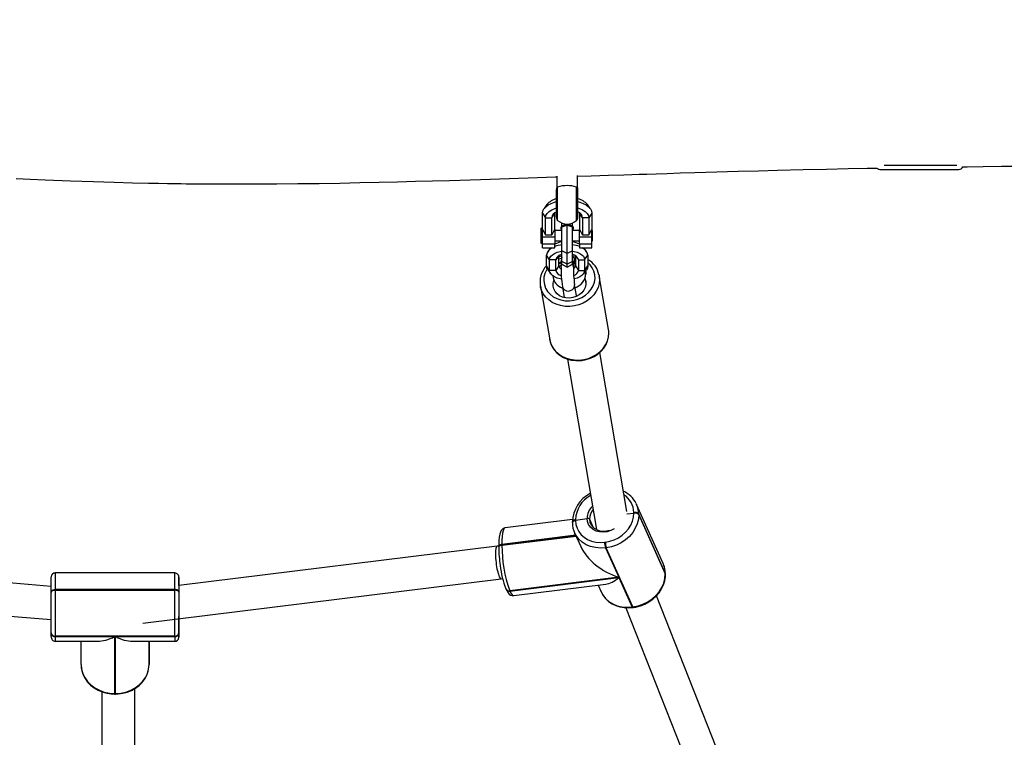
# Model space of a CAD drawing. Units: millimetres. Extents: x -360 to 859, y 39 to 803.
# Drawn here: x 413 to 460, y 297 to 332 of the extents above; entities that cross this region are included whole.
import ezdxf

# ---------------------------------------------------------------- set-up
doc = ezdxf.new("R2010")
doc.units = ezdxf.units.MM
doc.header["$LTSCALE"] = 45
doc.header["$PDSIZE"] = -1
doc.layers.add('VP-DIM', color=7, linetype='Continuous')
doc.layers.add('VP-EQ', color=7, linetype='Continuous', true_color=0x8a3492)
doc.dimstyles.get("Standard").update_dxf_attribs({"dimtxt": 14, "dimasz": 20, "dimexe": 20, "dimexo": 50, "dimgap": 20, "dimtad": 0, "dimdec": 0, "dimzin": 0, "dimdsep": 46, "dimtxsty": 'Standard', "dimcen": -0.09, "dimadec": 0, "dimazin": 0, "dimtfac": 1, "dimtdec": 4, "dimtofl": 0, "dimtmove": 0, "dimatfit": 3, "dimfxl": 70, "dimfxlon": 1, "dimtolj": 1, "dimtzin": 0, "dimarcsym": 0})

# ---------------------------------------------------------------- blocks, each defined once
blk = doc.blocks.new('*D1078')
at = {"layer": 'Defpoints', "color": 0}
for p in [(486.332, 710.704), (258.282, 446.556), (486.332, 221.483)]:
    blk.add_point(p, dxfattribs=at)
at = {"layer": 'VP-DIM', "color": 0, "lineweight": -2}
for p, q in [((258.282, 640.704), (258.282, 730.704)), ((486.332, 640.704), (486.332, 730.704)), ((278.282, 710.704), (344.354, 710.704)), ((466.332, 710.704), (419.354, 710.704))]:
    blk.add_line(p, q, dxfattribs=at)
at = {"layer": 'VP-DIM', "color": 0}
for points in [[(278.282, 714.038), (278.282, 707.371), (258.282, 710.704)], [(466.332, 707.371), (466.332, 714.038), (486.332, 710.704)]]:
    blk.add_solid(points, dxfattribs=at)
at = {"layer": 'VP-DIM', "color": 0, "insert": (381.854, 710.704), "char_height": 14, "attachment_point": 5}
blk.add_mtext('\\A1;230', dxfattribs=at)
blk = doc.blocks.new('*D1079')
at = {"layer": 'Defpoints', "color": 0}
for p in [(471.276, 447.834), (750.533, 447.834), (273.338, 220.205)]:
    blk.add_point(p, dxfattribs=at)
at = {"layer": 'VP-DIM', "color": 0, "lineweight": -2}
for p, q in [((680.533, 447.834), (770.533, 447.834)), ((750.533, 427.834), (750.533, 373.111)), ((750.533, 240.205), (750.533, 298.111)), ((680.533, 220.205), (770.533, 220.205))]:
    blk.add_line(p, q, dxfattribs=at)
at = {"layer": 'VP-DIM', "color": 0}
for points in [[(753.867, 427.834), (747.2, 427.834), (750.533, 447.834)], [(747.2, 240.205), (753.867, 240.205), (750.533, 220.205)]]:
    blk.add_solid(points, dxfattribs=at)
at = {"layer": 'VP-DIM', "color": 0, "insert": (750.533, 335.611), "char_height": 14, "attachment_point": 5, "rotation": 90}
blk.add_mtext('\\A1;230', dxfattribs=at)
blk = doc.blocks.new('*D1084')
at = {"layer": 'Defpoints', "color": 0}
for p in [(372.309, 629.063), (372.309, 38.976), (839.262, 38.976)]:
    blk.add_point(p, dxfattribs=at)
at = {"layer": 'VP-DIM', "color": 0, "lineweight": -2}
for p, q in [((769.262, 629.063), (859.262, 629.063)), ((839.262, 609.063), (839.262, 371.52)), ((839.262, 58.976), (839.262, 296.52)), ((769.262, 38.976), (859.262, 38.976))]:
    blk.add_line(p, q, dxfattribs=at)
at = {"layer": 'VP-DIM', "color": 0}
for points in [[(842.595, 609.063), (835.928, 609.063), (839.262, 629.063)], [(835.928, 58.976), (842.595, 58.976), (839.262, 38.976)]]:
    blk.add_solid(points, dxfattribs=at)
at = {"layer": 'VP-DIM', "color": 0, "insert": (839.262, 334.02), "char_height": 14, "attachment_point": 5, "rotation": 90}
blk.add_mtext('\\A1;590', dxfattribs=at)
blk = doc.blocks.new('RB1277_')
at = {"color": 0, "linetype": 'Continuous', "lineweight": 25}
for p, q in [((524.848, 352.907), (528.371, 352.907)), ((508.958, 352.376), (508.958, 351.824)), ((509.958, 351.824), (509.958, 352.407)), ((524.638, 352.707), (528.278, 352.707)), ((528.278, 352.707), (528.478, 352.707)), ((508.997, 350.234), (508.997, 351.848)), ((509.92, 350.234), (509.92, 351.848)), ((508.933, 350.381), (508.933, 351.724)), ((509.983, 350.381), (509.983, 351.724)), ((508.476, 350.997), (508.336, 350.803)), ((510.581, 350.803), (510.44, 350.997)), ((508.258, 350.581), (508.408, 350.36)), ((508.258, 349.798), (508.258, 350.581)), ((508.708, 350.36), (508.858, 350.581)), ((508.858, 350.581), (508.859, 350.595)), ((508.858, 349.798), (508.858, 350.581)), ((510.058, 350.595), (510.058, 350.581)), ((510.208, 350.36), (510.058, 350.581)), ((510.058, 350.581), (510.058, 349.798)), ((510.658, 350.581), (510.508, 350.36)), ((510.658, 350.581), (510.658, 349.798)), ((508.408, 350.36), (508.708, 350.36)), ((508.408, 349.532), (508.408, 350.36)), ((508.708, 349.532), (508.708, 350.36)), ((509.199, 349.945), (509.199, 350.104)), ((509.458, 350.023), (509.458, 350.052)), ((509.458, 348.631), (509.458, 349.989)), ((509.718, 349.945), (509.718, 350.104)), ((510.508, 350.36), (510.208, 350.36)), ((510.208, 350.36), (510.208, 349.532)), ((510.508, 350.36), (510.508, 349.532)), ((508.258, 349.784), (508.182, 349.86)), ((508.182, 349.86), (508.182, 349.108)), ((508.258, 349.798), (508.408, 349.532)), ((508.258, 349.437), (508.258, 349.798)), ((508.408, 349.532), (508.708, 349.532)), ((508.708, 349.532), (508.858, 349.798)), ((508.858, 349.798), (508.858, 349.437)), ((509.199, 349.734), (508.858, 349.734)), ((509.148, 349.867), (509.148, 349.833)), ((509.199, 348.759), (509.199, 349.911)), ((509.718, 348.759), (509.718, 349.911)), ((510.058, 349.734), (509.718, 349.734)), ((509.768, 349.833), (509.768, 349.867)), ((510.058, 349.798), (510.208, 349.532)), ((510.058, 349.437), (510.058, 349.798)), ((510.208, 349.532), (510.508, 349.532)), ((510.508, 349.532), (510.658, 349.798)), ((510.658, 349.437), (510.658, 349.798)), ((510.682, 349.734), (510.658, 349.734)), ((510.682, 349.234), (510.682, 349.734)), ((508.182, 349.108), (508.258, 349.184)), ((508.258, 349.437), (508.858, 349.437)), ((508.258, 349.094), (508.258, 349.437)), ((508.258, 349.094), (508.858, 349.094)), ((508.258, 348.901), (508.258, 349.094)), ((508.858, 349.437), (508.858, 349.094)), ((508.858, 349.234), (509.199, 349.234)), ((508.858, 348.901), (508.858, 349.094)), ((509.718, 349.234), (510.058, 349.234)), ((510.058, 349.437), (510.658, 349.437)), ((510.058, 349.094), (510.058, 349.437)), ((510.058, 349.094), (510.658, 349.094)), ((510.058, 349.094), (510.058, 348.901)), ((510.658, 349.094), (510.658, 349.437)), ((510.658, 349.234), (510.682, 349.234)), ((510.658, 348.901), (510.658, 349.094)), ((508.258, 348.901), (508.858, 348.901)), ((508.608, 348.322), (508.458, 348.544)), ((508.458, 348.021), (508.458, 348.544)), ((508.648, 348.901), (508.523, 348.728)), ((509.031, 348.503), (508.908, 348.322)), ((509.058, 348.021), (509.058, 348.519)), ((509.458, 348.631), (509.199, 348.759)), ((509.199, 348.237), (509.199, 348.759)), ((509.718, 348.759), (509.458, 348.631)), ((509.458, 348.109), (509.458, 348.631)), ((509.718, 348.237), (509.718, 348.759)), ((509.858, 348.519), (509.858, 348.021)), ((509.886, 348.503), (510.008, 348.322)), ((510.058, 348.901), (510.658, 348.901)), ((510.394, 348.728), (510.269, 348.901)), ((510.308, 348.322), (510.458, 348.544)), ((510.458, 348.544), (510.458, 348.021)), ((508.908, 348.322), (508.608, 348.322)), ((508.608, 347.8), (508.608, 348.322)), ((508.908, 347.8), (508.908, 348.322)), ((509.174, 348.389), (509.058, 348.345)), ((509.143, 348.03), (509.143, 348.012)), ((509.458, 348.109), (509.199, 348.237)), ((509.199, 348.112), (509.199, 348.237)), ((509.199, 348.112), (509.458, 347.962)), ((509.718, 348.237), (509.458, 348.109)), ((509.458, 347.962), (509.718, 348.112)), ((509.458, 347.962), (509.458, 348.109)), ((509.718, 348.112), (509.718, 348.237)), ((509.773, 348.012), (509.773, 348.03)), ((509.858, 348.447), (509.782, 348.457)), ((509.802, 348.315), (509.858, 348.301)), ((509.858, 348.072), (509.818, 348.305)), ((509.858, 348.245), (509.826, 348.254)), ((510.008, 348.322), (510.308, 348.322)), ((510.008, 348.322), (510.008, 347.8)), ((510.308, 348.322), (510.308, 347.8)), ((508.608, 347.8), (508.458, 348.021)), ((508.523, 347.836), (508.663, 347.642)), ((508.908, 347.8), (508.608, 347.8)), ((509.058, 348.021), (508.908, 347.8)), ((509.858, 348.021), (510.008, 347.8)), ((510.008, 347.8), (510.308, 347.8)), ((510.253, 347.642), (510.394, 347.836)), ((510.308, 347.8), (510.458, 348.021)), ((510.355, 347.634), (510.34, 347.763)), ((510.362, 347.644), (510.346, 347.734)), ((508.771, 347.452), (508.774, 347.438)), ((509.908, 346.591), (509.818, 347.112)), ((510.329, 347.344), (510.363, 347.148)), ((511.469, 344.941), (511.014, 347.542)), ((508.157, 347.043), (508.612, 344.441)), ((509.226, 347.008), (509.317, 346.488)), ((509.911, 346.542), (509.908, 346.591)), ((511.479, 344.862), (511.469, 344.941)), ((512.349, 336.104), (511.038, 343.821)), ((509.468, 343.504), (510.875, 335.226)), ((512.815, 336.484), (512.831, 336.45)), ((514.122, 333.578), (512.831, 336.45)), ((509.716, 335.717), (506.452, 335.311)), ((509.711, 335.602), (509.711, 335.585)), ((509.867, 335.686), (510.422, 335.77)), ((509.867, 335.703), (509.867, 335.686)), ((509.867, 335.686), (509.867, 335.669)), ((510.542, 335.735), (510.729, 335.319)), ((512.357, 335.997), (512.694, 336.02)), ((512.694, 336.02), (512.694, 336.055)), ((512.933, 335.98), (512.934, 335.945)), ((514.224, 333.107), (512.933, 335.98)), ((512.934, 335.945), (514.224, 333.073)), ((509.711, 335.585), (509.712, 335.568)), ((510.592, 335.504), (510.599, 335.491)), ((509.877, 334.947), (506.29, 334.501)), ((509.884, 334.93), (506.29, 334.484)), ((506.29, 334.467), (509.891, 334.914)), ((509.819, 335.075), (510.119, 334.407)), ((509.835, 335.041), (509.819, 335.075)), ((506.066, 334.427), (490.607, 332.518)), ((506.134, 334.434), (506.067, 334.427)), ((506.134, 334.4), (506.134, 334.383)), ((506.134, 334.383), (506.135, 334.365)), ((506.29, 334.501), (506.29, 334.484)), ((506.29, 334.484), (506.29, 334.467)), ((511.274, 334.612), (511.313, 334.617)), ((511.36, 334.346), (511.321, 334.341)), ((511.321, 334.341), (511.961, 332.915)), ((512.65, 331.473), (511.36, 334.346)), ((484.407, 332.47), (465.429, 334.019)), ((514.14, 333.535), (514.122, 333.578)), ((490.407, 333.119), (484.607, 333.119)), ((488.851, 330.689), (506.257, 332.838)), ((506.257, 332.838), (506.324, 332.846)), ((511.961, 332.915), (506.668, 332.257)), ((506.677, 332.237), (511.97, 332.895)), ((511.97, 332.895), (512.611, 331.468)), ((514.224, 333.073), (514.224, 333.107)), ((514.229, 333.051), (514.229, 333.085)), ((464.89, 332.458), (484.407, 330.865)), ((490.407, 332.317), (484.607, 332.316)), ((484.607, 332.316), (484.607, 332.282)), ((484.607, 332.282), (490.407, 332.282)), ((490.407, 332.282), (490.407, 332.317)), ((490.607, 332.701), (490.607, 332.721)), ((506.483, 332.347), (506.492, 332.327)), ((506.668, 332.257), (506.677, 332.237)), ((506.863, 332.022), (511.332, 332.577)), ((510.962, 332.531), (511.109, 332.203)), ((484.407, 332.18), (484.407, 332.215)), ((490.607, 332.215), (490.607, 332.181)), ((490.607, 332.181), (490.607, 332.104)), ((521.31, 312.985), (513.799, 332.018)), ((512.309, 331.435), (519.711, 312.678)), ((512.611, 331.468), (512.65, 331.473)), ((512.634, 331.442), (512.673, 331.447)), ((490.607, 330.743), (490.607, 330.906)), ((490.607, 330.906), (490.607, 330.726)), ((490.607, 330.726), (490.607, 330.743)), ((490.607, 330.709), (490.607, 330.726)), ((484.407, 330.202), (484.407, 330.223)), ((490.407, 330.05), (484.607, 330.05)), ((484.607, 330.05), (484.607, 330.03)), ((484.607, 330.03), (487.487, 330.03)), ((487.487, 330.03), (487.488, 327.274)), ((487.528, 327.274), (487.527, 330.03)), ((487.527, 330.03), (490.407, 330.03)), ((490.407, 330.03), (490.407, 330.05)), ((490.407, 330.03), (490.407, 329.805)), ((490.607, 330.223), (490.607, 330.202)), ((484.607, 329.804), (486.66, 329.804)), ((485.858, 328.678), (485.858, 329.804)), ((488.355, 329.804), (490.407, 329.805)), ((489.158, 328.713), (489.158, 329.805)), ((489.158, 329.805), (489.158, 328.696)), ((489.158, 329.805), (489.158, 328.679)), ((489.158, 328.696), (489.158, 328.713)), ((489.158, 328.679), (489.158, 328.696)), ((488.464, 316.999), (488.462, 327.507)), ((486.862, 327.358), (486.864, 316.999)), ((487.488, 327.274), (487.528, 327.274)), ((487.488, 327.246), (487.528, 327.246))]:
    blk.add_line(p, q, dxfattribs=at)
at = {"color": 0, "linetype": 'Continuous', "lineweight": 25, "flags": 128}
for points in [[(482.71, 352.263), (483.388, 352.232), (484.116, 352.201), (485.348, 352.152), (486.465, 352.114), (487.467, 352.084), (488.353, 352.061), (489.124, 352.044), (489.618, 352.035), (490.049, 352.027), (490.418, 352.022), (490.723, 352.017), (490.966, 352.014), (491.21, 352.012), (491.521, 352.008), (492.058, 352.004), (492.722, 352.001), (493.513, 351.999), (494.431, 352.001), (495.358, 352.006), (496.383, 352.016), (497.417, 352.03), (498.419, 352.046), (499.388, 352.065), (500.323, 352.086), (501.226, 352.107), (502.097, 352.13), (503.738, 352.176), (505.249, 352.222), (506.642, 352.266), (508.018, 352.31), (508.886, 352.339), (508.958, 352.341)], [(528.665, 352.836), (528.876, 352.839), (529.661, 352.848), (530.551, 352.858), (531.548, 352.868), (532.65, 352.878), (533.859, 352.887), (535.173, 352.895), (536.509, 352.902), (537.94, 352.908), (539.465, 352.914), (541.084, 352.919), (541.561, 352.92)], [(509.958, 352.374), (510.628, 352.396), (511.468, 352.423), (512.212, 352.447), (512.597, 352.459), (512.949, 352.471), (513.319, 352.482), (513.774, 352.497), (514.316, 352.513), (514.943, 352.533), (515.656, 352.554), (516.728, 352.585), (517.76, 352.615), (518.742, 352.641), (519.673, 352.666), (520.917, 352.696), (522.057, 352.722), (523.096, 352.745), (524.023, 352.763), (524.494, 352.772)], [(508.997, 351.848), (508.959, 351.822), (508.961, 351.824)], [(509.955, 351.824), (509.947, 351.832), (509.92, 351.848)], [(508.258, 350.581), (508.276, 350.689), (508.329, 350.793), (508.415, 350.891), (508.532, 350.98), (508.676, 351.057), (508.844, 351.12), (508.933, 351.145)], [(509.983, 351.145), (510.073, 351.12), (510.24, 351.057), (510.385, 350.98), (510.502, 350.891), (510.588, 350.793), (510.641, 350.689), (510.658, 350.581)], [(508.408, 350.36), (508.428, 350.465), (508.486, 350.567), (508.58, 350.66), (508.707, 350.743), (508.862, 350.811), (508.933, 350.835)], [(509.983, 350.835), (510.055, 350.811), (510.21, 350.743), (510.337, 350.66), (510.431, 350.567), (510.489, 350.465), (510.508, 350.36)], [(509.768, 349.867), (509.75, 349.922), (509.696, 349.971), (509.613, 350.007), (509.512, 350.026), (509.405, 350.026), (509.303, 350.007), (509.221, 349.971), (509.167, 349.922), (509.148, 349.867)], [(509.768, 349.833), (509.75, 349.888), (509.696, 349.937), (509.613, 349.973), (509.512, 349.992), (509.405, 349.992), (509.303, 349.973), (509.221, 349.937), (509.167, 349.888), (509.148, 349.833), (509.167, 349.777), (509.199, 349.744)], [(509.458, 349.989), (509.377, 349.965), (509.199, 349.911)], [(509.718, 349.911), (509.637, 349.935), (509.458, 349.989)], [(509.718, 349.744), (509.75, 349.777), (509.768, 349.833)], [(508.608, 348.322), (508.624, 348.407), (508.671, 348.49), (508.747, 348.565), (508.85, 348.632), (508.976, 348.688), (509.119, 348.729), (509.199, 348.745)], [(509.15, 348.56), (509.167, 348.523), (509.197, 348.492)], [(509.718, 348.745), (509.797, 348.729), (509.941, 348.688), (510.066, 348.632), (510.169, 348.565), (510.246, 348.49), (510.292, 348.407), (510.308, 348.322)], [(509.718, 348.49), (509.75, 348.523), (509.766, 348.56)], [(509.201, 348.493), (509.077, 348.457), (509.058, 348.448)], [(509.058, 348.153), (509.094, 348.178), (509.155, 348.216)], [(509.154, 348.167), (509.108, 348.14), (509.058, 348.106)], [(509.214, 348.102), (509.208, 348.099), (509.167, 348.05), (509.162, 348.012)], [(509.567, 346.331), (509.778, 346.356), (509.982, 346.411), (510.175, 346.495), (510.349, 346.605), (510.502, 346.737), (510.627, 346.888), (510.723, 347.054), (510.784, 347.23), (510.811, 347.411), (510.802, 347.591), (510.758, 347.766), (510.679, 347.929), (510.568, 348.078), (510.458, 348.184)], [(509.758, 348.012), (509.743, 348.062), (509.702, 348.102)], [(509.773, 348.03), (509.762, 348.073), (509.718, 348.123)], [(508.493, 347.884), (508.456, 347.823), (508.377, 347.652), (508.333, 347.473), (508.324, 347.292), (508.351, 347.114), (508.412, 346.944), (508.507, 346.787), (508.633, 346.648), (508.785, 346.53), (508.96, 346.437), (509.153, 346.372), (509.357, 346.336), (509.567, 346.331)], [(508.523, 347.836), (508.477, 347.92), (508.458, 348.021)], [(509.181, 347.38), (509.119, 347.392), (508.976, 347.434), (508.85, 347.489), (508.747, 347.556), (508.671, 347.632), (508.624, 347.714), (508.608, 347.8)], [(510.308, 347.8), (510.292, 347.714), (510.246, 347.632), (510.169, 347.556), (510.066, 347.489), (509.941, 347.434), (509.797, 347.392), (509.788, 347.39)], [(510.356, 347.79), (510.361, 347.748), (510.358, 347.605)], [(510.458, 348.021), (510.44, 347.92), (510.394, 347.836)], [(511.005, 347.588), (511.012, 347.554), (511.014, 347.542)], [(510.319, 347.404), (510.358, 347.265), (510.361, 347.121), (510.329, 346.978), (510.263, 346.841), (510.166, 346.719), (510.041, 346.615), (509.896, 346.535), (509.735, 346.482), (509.567, 346.459), (509.4, 346.466), (509.239, 346.504), (509.094, 346.57), (508.969, 346.662), (508.872, 346.775), (508.806, 346.905), (508.774, 347.045), (508.777, 347.19), (508.81, 347.316)], [(509.226, 347.008), (509.228, 347.001), (509.263, 346.92), (509.33, 346.855), (509.42, 346.815), (509.522, 346.804), (509.624, 346.824), (509.714, 346.873), (509.781, 346.944), (509.816, 347.03), (509.818, 347.111)], [(511.014, 347.542), (511.03, 347.361), (511.012, 347.167), (510.959, 346.976), (510.872, 346.793), (510.754, 346.622), (510.607, 346.467), (510.434, 346.333), (510.241, 346.222), (510.032, 346.138), (509.812, 346.082), (509.586, 346.056)], [(508.167, 346.994), (508.159, 347.031), (508.157, 347.043)], [(509.586, 346.056), (509.36, 346.061), (509.139, 346.095), (508.93, 346.16), (508.737, 346.252), (508.565, 346.37), (508.417, 346.51), (508.299, 346.67), (508.212, 346.845), (508.167, 346.994)], [(509.317, 346.488), (509.319, 346.481), (509.319, 346.481)], [(510.04, 343.455), (510.266, 343.481), (510.487, 343.536), (510.696, 343.621), (510.889, 343.731), (511.061, 343.865), (511.209, 344.02), (511.327, 344.191), (511.414, 344.374), (511.467, 344.566), (511.484, 344.76), (511.479, 344.862)], [(510.05, 343.425), (510.168, 343.435), (510.379, 343.474), (510.584, 343.54), (510.776, 343.632), (510.953, 343.747), (511.109, 343.883), (511.242, 344.038), (511.349, 344.207), (511.425, 344.387), (511.471, 344.573), (511.485, 344.762), (511.476, 344.857)], [(508.604, 344.532), (508.608, 344.465), (508.652, 344.284), (508.725, 344.112), (508.827, 343.953), (508.955, 343.81), (509.107, 343.685), (509.279, 343.583), (509.468, 343.504), (509.669, 343.452), (509.879, 343.426), (510.05, 343.425)], [(508.612, 344.441), (508.614, 344.429), (508.667, 344.243), (508.754, 344.068), (508.872, 343.908), (509.019, 343.768), (509.192, 343.65), (509.385, 343.558), (509.594, 343.494), (509.814, 343.459), (510.04, 343.455)], [(509.867, 335.703), (509.83, 335.697), (509.795, 335.687), (509.766, 335.673), (509.742, 335.657), (509.724, 335.639), (509.714, 335.62), (509.711, 335.602)], [(509.867, 335.686), (509.83, 335.68), (509.796, 335.669), (509.766, 335.656), (509.742, 335.64), (509.725, 335.622), (509.714, 335.603), (509.711, 335.585)], [(509.711, 335.585), (509.714, 335.603), (509.725, 335.622), (509.742, 335.64), (509.766, 335.656), (509.796, 335.669), (509.83, 335.68), (509.867, 335.686)], [(509.712, 335.568), (509.714, 335.586), (509.725, 335.605), (509.742, 335.623), (509.766, 335.639), (509.796, 335.652), (509.83, 335.662), (509.867, 335.669)], [(509.867, 335.669), (509.886, 335.479), (509.939, 335.297), (510.025, 335.129), (510.141, 334.979), (510.285, 334.85), (510.452, 334.745), (510.64, 334.667), (510.843, 334.619), (511.056, 334.6), (511.274, 334.612)], [(511.737, 335.26), (511.576, 335.178), (511.398, 335.122), (511.215, 335.1), (511.036, 335.112), (510.868, 335.157), (510.719, 335.233), (510.595, 335.338), (510.502, 335.466), (510.444, 335.612), (510.422, 335.77)], [(510.542, 335.735), (510.563, 335.584), (510.592, 335.504)], [(511.313, 334.617), (511.531, 334.659), (511.743, 334.731), (511.945, 334.83), (512.13, 334.954), (512.295, 335.1), (512.436, 335.264), (512.548, 335.443), (512.63, 335.632), (512.679, 335.826), (512.694, 336.02)], [(512.934, 335.945), (512.916, 335.724), (512.861, 335.502), (512.767, 335.287), (512.639, 335.083), (512.479, 334.896), (512.291, 334.73), (512.079, 334.588), (511.85, 334.475), (511.608, 334.394), (511.36, 334.346)], [(506.452, 335.309), (506.439, 335.309), (506.357, 335.28), (506.297, 335.234), (506.252, 335.176), (506.215, 335.103), (506.182, 334.996), (506.157, 334.861), (506.141, 334.696), (506.134, 334.518), (506.134, 334.4)], [(506.452, 335.311), (506.427, 335.303), (506.386, 335.256), (506.35, 335.171), (506.323, 335.05), (506.303, 334.895), (506.292, 334.71), (506.29, 334.501)], [(511.321, 334.341), (511.072, 334.327), (510.829, 334.349), (510.597, 334.404), (510.384, 334.493), (510.193, 334.612), (510.029, 334.759), (509.897, 334.931), (509.835, 335.041)], [(506.29, 334.501), (506.253, 334.494), (506.219, 334.484), (506.189, 334.471), (506.165, 334.455), (506.147, 334.437), (506.137, 334.417), (506.134, 334.4)], [(506.29, 334.484), (506.253, 334.477), (506.219, 334.467), (506.189, 334.454), (506.165, 334.438), (506.148, 334.42), (506.137, 334.4), (506.134, 334.383)], [(506.134, 334.383), (506.137, 334.4), (506.148, 334.42), (506.165, 334.438), (506.189, 334.454), (506.219, 334.467), (506.253, 334.477), (506.29, 334.484)], [(506.29, 334.467), (506.253, 334.46), (506.219, 334.45), (506.189, 334.436), (506.165, 334.42), (506.148, 334.402), (506.137, 334.383), (506.135, 334.365)], [(484.407, 332.215), (484.407, 332.399), (484.407, 332.56), (484.407, 332.695), (484.407, 332.801), (484.407, 332.874), (484.407, 332.913), (484.407, 332.919)], [(484.607, 333.119), (484.607, 333.112), (484.607, 333.067), (484.607, 332.984), (484.607, 332.864), (484.607, 332.71), (484.607, 332.526), (484.607, 332.316)], [(490.407, 332.317), (490.407, 332.526), (490.407, 332.71), (490.407, 332.864), (490.407, 332.984), (490.407, 333.067), (490.407, 333.112), (490.407, 333.119)], [(490.607, 332.919), (490.607, 332.913), (490.607, 332.874), (490.607, 332.801), (490.607, 332.695), (490.607, 332.56), (490.607, 332.399), (490.607, 332.215)], [(490.607, 332.89), (490.607, 332.917), (490.607, 332.919)], [(490.607, 332.721), (490.607, 332.82), (490.607, 332.885), (490.607, 332.89)], [(512.65, 331.473), (512.898, 331.521), (513.14, 331.603), (513.37, 331.716), (513.581, 331.857), (513.769, 332.024), (513.93, 332.211), (514.058, 332.415), (514.151, 332.63), (514.207, 332.851), (514.224, 333.073)], [(512.673, 331.447), (512.795, 331.466), (513.014, 331.523), (513.226, 331.605), (513.427, 331.713), (513.613, 331.844), (513.779, 331.995), (513.924, 332.163), (514.043, 332.346), (514.134, 332.54), (514.196, 332.74), (514.226, 332.943), (514.229, 333.051)], [(514.229, 333.085), (514.229, 333.088), (514.224, 333.107)], [(514.229, 333.051), (514.229, 333.053), (514.224, 333.073)], [(514.229, 333.051), (514.229, 333.053), (514.224, 333.073)], [(484.407, 332.215), (484.411, 332.235), (484.422, 332.254), (484.441, 332.271), (484.466, 332.287), (484.496, 332.299), (484.531, 332.309), (484.568, 332.314), (484.607, 332.316)], [(484.607, 332.282), (484.568, 332.28), (484.531, 332.274), (484.496, 332.265), (484.466, 332.252), (484.441, 332.237), (484.422, 332.219), (484.411, 332.2), (484.407, 332.18)], [(484.607, 332.282), (484.568, 332.28), (484.531, 332.274), (484.496, 332.265), (484.466, 332.252), (484.441, 332.237), (484.422, 332.219), (484.411, 332.2), (484.407, 332.18)], [(484.607, 332.282), (484.607, 332.052), (484.607, 331.807), (484.607, 331.554), (484.607, 331.298), (484.607, 331.047), (484.607, 330.805), (484.607, 330.579), (484.607, 330.375), (484.607, 330.197), (484.607, 330.05)], [(490.607, 332.215), (490.603, 332.235), (490.592, 332.254), (490.573, 332.272), (490.549, 332.287), (490.518, 332.3), (490.484, 332.309), (490.446, 332.315), (490.407, 332.317)], [(490.607, 332.181), (490.603, 332.2), (490.592, 332.22), (490.573, 332.237), (490.549, 332.252), (490.518, 332.265), (490.484, 332.274), (490.446, 332.28), (490.407, 332.282)], [(490.407, 330.05), (490.407, 330.197), (490.407, 330.375), (490.407, 330.579), (490.407, 330.805), (490.407, 331.047), (490.407, 331.299), (490.407, 331.554), (490.407, 331.808), (490.407, 332.052), (490.407, 332.282)], [(490.607, 332.181), (490.603, 332.2), (490.592, 332.22), (490.573, 332.237), (490.549, 332.252), (490.518, 332.265), (490.484, 332.274), (490.446, 332.28), (490.407, 332.282)], [(490.607, 332.518), (490.607, 332.572), (490.607, 332.701)], [(506.492, 332.327), (506.522, 332.266), (506.593, 332.152), (506.65, 332.091), (506.715, 332.048), (506.792, 332.023), (506.863, 332.024)], [(484.407, 330.223), (484.407, 330.351), (484.407, 330.507), (484.407, 330.686), (484.407, 330.884), (484.407, 331.097), (484.407, 331.318), (484.407, 331.542), (484.407, 331.764), (484.407, 331.979), (484.407, 332.18)], [(490.607, 332.181), (490.607, 331.979), (490.607, 331.764), (490.607, 331.542), (490.607, 331.318), (490.607, 331.097), (490.607, 330.885), (490.607, 330.687), (490.607, 330.507), (490.607, 330.351), (490.607, 330.223)], [(506.677, 332.237), (506.733, 332.128), (506.788, 332.056), (506.84, 332.024), (506.863, 332.022)], [(511.101, 332.225), (511.109, 332.203), (511.204, 332.032), (511.324, 331.877), (511.47, 331.742), (511.636, 331.628), (511.822, 331.539), (512.022, 331.475), (512.234, 331.438), (512.453, 331.429), (512.634, 331.442)], [(511.109, 332.203), (511.187, 332.058), (511.319, 331.887), (511.483, 331.74), (511.674, 331.62), (511.888, 331.532), (512.119, 331.476), (512.362, 331.455), (512.611, 331.468)], [(490.607, 330.589), (490.607, 330.589), (490.607, 330.611), (490.607, 330.67), (490.607, 330.765), (490.607, 330.891), (490.607, 331.01)], [(490.607, 330.906), (490.607, 330.88), (490.607, 330.756), (490.607, 330.664), (490.607, 330.612)], [(490.607, 330.005), (490.607, 330.011), (490.607, 330.05), (490.607, 330.123), (490.607, 330.229), (490.607, 330.364), (490.607, 330.525), (490.607, 330.709)], [(490.607, 330.612), (490.607, 330.607), (490.607, 330.589)], [(484.407, 330.033), (484.407, 330.038), (484.407, 330.104), (484.407, 330.202)], [(484.607, 330.03), (484.607, 329.918), (484.607, 329.843), (484.607, 329.807), (484.607, 329.804)], [(490.607, 330.202), (490.607, 330.104), (490.607, 330.038), (490.607, 330.034)], [(490.607, 330.034), (490.607, 330.007), (490.607, 330.005)], [(485.858, 328.678), (485.878, 328.459), (485.937, 328.244), (486.035, 328.041), (486.169, 327.853), (486.335, 327.685), (486.53, 327.542), (486.748, 327.427), (486.984, 327.343), (487.233, 327.291), (487.488, 327.274)], [(487.528, 327.246), (487.653, 327.251), (487.878, 327.28), (488.097, 327.336), (488.305, 327.42), (488.498, 327.528), (488.672, 327.658), (488.824, 327.809), (488.95, 327.978), (489.047, 328.16), (489.115, 328.352), (489.151, 328.55), (489.158, 328.679)], [(487.528, 327.274), (487.783, 327.291), (488.031, 327.343), (488.268, 327.427), (488.486, 327.542), (488.68, 327.685), (488.846, 327.853), (488.98, 328.041), (489.078, 328.245), (489.138, 328.459), (489.158, 328.679)], [(485.898, 328.363), (485.961, 328.177), (486.054, 327.996), (486.176, 327.828), (486.322, 327.676), (486.492, 327.544), (486.681, 327.434), (486.886, 327.347), (487.103, 327.287), (487.327, 327.253), (487.488, 327.246)], [(487.488, 327.274), (487.488, 327.258), (487.488, 327.248), (487.488, 327.246)], [(487.528, 327.246), (487.528, 327.248), (487.528, 327.258), (487.528, 327.274)]]:
    blk.add_lwpolyline(points, dxfattribs=at)
at = {"color": 0, "linetype": 'Continuous', "lineweight": 25}
for centre, radius, start, end in [((528.478, 352.907), 0.2, 270, 339.3347), ((524.638, 352.907), 0.2, 223.0565, 270), ((509.458, 350.456), 1.466, 71.6558, 108.3442), ((509.133, 351.724), 0.2, 149.8427, 180), ((509.783, 351.724), 0.2, 0, 30.1569), ((509.14, 350.429), 0.874, 103.7066, 139.4604), ((509.795, 350.459), 0.841, 39.805, 77.028), ((509.077, 350.294), 0.374, 112.5526, 169.8492), ((509.852, 350.304), 0.361, 8.941, 68.6573), ((509.133, 350.381), 0.2, 180, 226.9674), ((509.458, 350.729), 0.676, 226.9674, 313.0326), ((509.783, 350.381), 0.2, 313.0326, 0), ((509.381, 348.026), 1.176, 98.928, 116.3841), ((509.393, 347.571), 1.49, 97.5094, 111.0411), ((509.536, 348.026), 1.176, 63.6159, 81.072), ((509.523, 347.571), 1.49, 68.9589, 82.4906), ((508.903, 348.488), 0.448, 112.9325, 172.8876), ((509.239, 348.236), 0.342, 96.8432, 165.3882), ((509.677, 348.236), 0.342, 14.6118, 83.1568), ((509.354, 348.264), 0.465, 5.081, 33.4133), ((510.014, 348.488), 0.448, 7.1124, 67.0675), ((509.261, 347.252), 1.12, 135.7754, 193.4041), ((509.35, 348.577), 0.607, 241.3123, 250.2792), ((509.263, 348.022), 0.119, 122.3965, 176.262), ((509.256, 348.012), 0.111, 118.8261, 201.4455), ((510.229, 348.152), 1.072, 163.9126, 183.9236), ((509.658, 348.011), 0.113, 337.5447, 60.2213), ((513.076, 348.008), 3.318, 175.5946, 178.8946), ((509.58, 348.27), 0.24, 319.9024, 8.5944), ((509.569, 348.574), 0.603, 289.6086, 298.7152), ((509.912, 347.367), 1.112, 11.5405, 60.5969), ((509.417, 347.579), 0.656, 182.9629, 254.0637), ((509.227, 347.879), 0.329, 193.9744, 259.4701), ((509.233, 348.042), 0.175, 186.7321, 245.4531), ((516.284, 347.992), 7.125, 179.7678, 187.9336), ((516.309, 347.991), 6.551, 179.7373, 187.7121), ((509.687, 348.04), 0.172, 296.7342, 353.5537), ((509.712, 347.861), 0.303, 282.7423, 348.2131), ((509.611, 347.671), 0.746, 288.1839, 357.1039), ((511.715, 335.962), 1.215, 25.4978, 67.3854), ((511.301, 335.558), 1.59, 117.0332, 178.4122), ((511.254, 335.66), 1.388, 118.3911, 178.2108), ((511.656, 336.042), 1.038, 0.6762, 57.7283), ((511.252, 335.757), 0.83, 133.3596, 179.1421), ((511.269, 335.723), 0.727, 140.0928, 179.0752), ((511.762, 335.972), 1.171, 0.3913, 24.12), ((510.456, 335.664), 0.112, 39.8403, 107.6963), ((510.453, 335.651), 0.122, 43.1249, 104.4117), ((512.752, 335.82), 0.242, 41.4134, 103.8801), ((512.752, 335.785), 0.242, 41.4148, 103.8788), ((510.82, 335.555), 1.109, 179.3112, 207.6178), ((511.212, 335.847), 0.706, 210.1528, 293.301), ((512.953, 334.468), 6.819, 180.8622, 188.3487), ((512.856, 334.452), 6.566, 179.8686, 199.5255), ((512.089, 334.612), 0.815, 179.9853, 199.4081), ((512.129, 334.617), 0.815, 179.9879, 199.4079), ((510.664, 333.972), 4.485, 186.3219, 201.2369), ((513.082, 333.084), 1.147, 0.0429, 22.9378), ((513.05, 333.099), 1.174, 0.4125, 21.7954), ((484.606, 332.92), 0.198, 89.0661, 174.5803), ((490.399, 332.909), 0.21, 353.8436, 86.8693), ((506.634, 332.423), 0.169, 206.5295, 281.3697), ((506.646, 332.408), 0.173, 207.5997, 280.2889), ((512.644, 331.474), 0.0335, 189.4139, 252.2385), ((512.683, 331.479), 0.0335, 189.45, 252.1876), ((484.616, 330.014), 0.209, 174.0633, 267.2454), ((484.594, 330.237), 0.188, 184.568, 273.9367), ((484.594, 330.217), 0.188, 184.568, 273.9367), ((490.409, 330.003), 0.198, 268.6293, 354.5031), ((490.42, 330.238), 0.188, 266.0669, 355.4333), ((490.42, 330.217), 0.188, 266.0669, 355.4333), ((486.88, 328.649), 1.023, 178.3343, 196.2188)]:
    blk.add_arc(centre, radius, start, end, dxfattribs=at)
for centre, major_axis, ratio, start_param, end_param in [((506.162, 333.632), (-0.095, 0.794), 0.197681, 0.000741, 1.026559), ((511.946, 334.317), (1.847, -1.039), 0.607379, 3.82992, 5.049291), ((506.162, 333.632), (-0.095, 0.794), 0.197681, 1.026559, 3.142334), ((511.955, 334.297), (0.938, 1.667), 0.474323, 3.478494, 4.024062), ((487.487, 331.434), (1.415, 1.415), 0.571526, 3.660766, 4.193091), ((487.527, 331.434), (1.415, -1.415), 0.571568, 5.231562, 5.763887)]:
    blk.add_ellipse(centre, major_axis=major_axis, ratio=ratio, start_param=start_param, end_param=end_param, dxfattribs=at)
blk = doc.blocks.new('RB1277_2D')
at = {"color": 0}
blk.add_blockref('RB1277_', (-70.251, -27.833), dxfattribs=at)

msp = doc.modelspace()

# ---------------------------------------------------------------- block references
at = {"layer": 'VP-EQ', "color": 0}
msp.add_blockref('RB1277_2D', (0, 0), dxfattribs=at)

# ---------------------------------------------------------------- dimensions: what is measured, and where the dimension line sits
at = {"layer": 'VP-DIM', "color": 0}
dim = msp.add_linear_dim(base=(486.332, 710.704), p1=(258.282, 446.556), p2=(486.332, 221.483), text='230', dimstyle='Standard', dxfattribs=at)
dim.commit()
dim.dimension.update_dxf_attribs({"geometry": '*D1078', "text_midpoint": (381.854, 710.704), "dimtype": 160})
dim = msp.add_linear_dim(base=(839.262, 38.976), p1=(372.309, 629.063), p2=(372.309, 38.976), angle=90, dimstyle='Standard', dxfattribs=at)
dim.commit()
dim.dimension.update_dxf_attribs({"geometry": '*D1084', "text_midpoint": (839.262, 334.02)})
dim = msp.add_linear_dim(base=(750.533, 447.834), p1=(273.338, 220.205), p2=(471.276, 447.834), angle=90, text='230', dimstyle='Standard', dxfattribs=at)
dim.commit()
dim.dimension.update_dxf_attribs({"geometry": '*D1079', "text_midpoint": (750.533, 335.611), "dimtype": 160})

doc.saveas('drawing.dxf')
